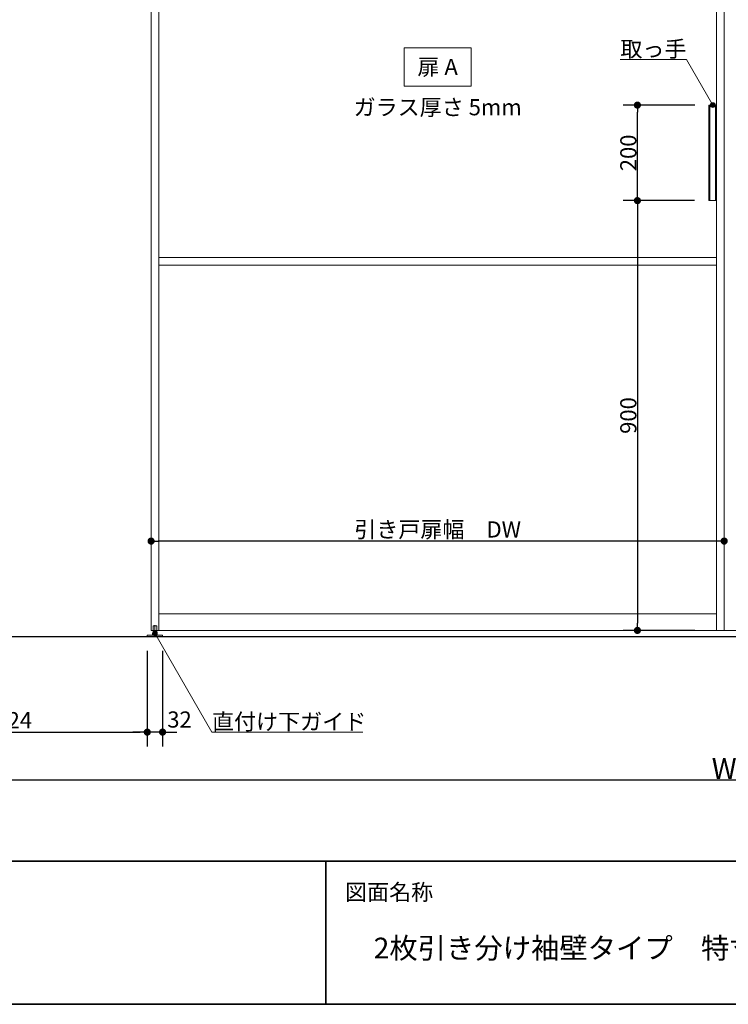
# Model space of a CAD drawing. Units: millimetres. Extents: x -4275 to 7850, y -3045 to 3045.
# Drawn here: x -2791 to -1307, y -2770 to -708 of the extents above; entities that cross this region are included whole.
import ezdxf

# ---------------------------------------------------------------- set-up
doc = ezdxf.new("R2010")
doc.units = ezdxf.units.MM
doc.header["$LTSCALE"] = 20
doc.header["$PDMODE"] = 1
doc.header["$PDSIZE"] = -2
for name, color, linetype, lineweight in [('1図面枠', 7, 'Continuous', 15), ('2寸法-1', 7, 'Continuous', 15), ('2寸法-2', 7, 'Continuous', 15), ('2寸法-3', 7, 'Continuous', 15), ('3一般', 7, 'Continuous', 15)]:
    doc.layers.add(name, color=color, linetype=linetype, lineweight=lineweight)
doc.styles.add('MS PGothic', font='txt', dxfattribs={"bigfont": 'MS PGothic'})
doc.styles.get("Standard").update_dxf_attribs({"font": 'txt', "bigfont": 'BIGFONT.SHX'})
doc.dimstyles.new('SANWA-1', dxfattribs={"dimtxt": 43.490885, "dimasz": 15.006836, "dimexe": 30, "dimexo": 30, "dimgap": 2, "dimtad": 1, "dimdec": 8, "dimdsep": 46, "dimtxsty": 'MS PGothic', "dimblk": 'DOT', "dimblk1": 'DOT', "dimblk2": 'DOT', "dimcen": 0, "dimazin": 0, "dimtfac": 0.8, "dimtdec": 8, "dimtix": 1, "dimtmove": 0, "dimatfit": 0, "dimldrblk": 'DOT', "dimfxl": 1, "dimfrac": 2, "dimtolj": 1, "dimarcsym": 0})

# ---------------------------------------------------------------- blocks, each defined once
blk = doc.blocks.new('_Dot')
at = {"color": 0, "linetype": 'ByBlock', "lineweight": -2}
blk.add_line((-0.5, 0), (-1, 0), dxfattribs=at)
at = {"color": 0, "linetype": 'ByBlock', "const_width": 0.5}
blk.add_lwpolyline([(-0.25, 0, 1), (0.25, 0, 1)], format="xyb", close=True, dxfattribs=at)
blk = doc.blocks.new('*D2')
at = {"layer": '2寸法-1', "color": 0, "linetype": 'Continuous', "lineweight": -2}
for p, q in [((-3707, -2230), (-3707, -2330)), ((1075, -2230), (1075, -2330)), ((-3692, -2300), (1060, -2300))]:
    blk.add_line(p, q, dxfattribs=at)
at = {"layer": 'Defpoints', "color": 0}
for p in [(-3707, -2200), (1075, -2200), (1075, -2300)]:
    blk.add_point(p, dxfattribs=at)
at = {"layer": '2寸法-1', "color": 0, "lineweight": -2, "xscale": 15.0068359375, "yscale": 15.0068359375, "zscale": 15.0068359375, "rotation": 180}
blk.add_blockref('_Dot', (-3707, -2300), dxfattribs=at)
at = {"layer": '2寸法-1', "color": 0, "lineweight": -2, "xscale": 15.0068359375, "yscale": 15.0068359375, "zscale": 15.0068359375}
blk.add_blockref('_Dot', (1075, -2300), dxfattribs=at)
at = {"layer": '2寸法-1', "color": 0, "lineweight": 15, "insert": (-1316, -2276.3), "char_height": 43.49, "attachment_point": 5, "style": 'MS PGothic'}
blk.add_mtext('\\A1;W', dxfattribs=at)
blk = doc.blocks.new('グループ-4')
at = {"layer": '3一般', "color": 7, "linetype": 'Continuous', "lineweight": 30}
blk.add_line((-3784.8, -2000), (1161.2, -2000), dxfattribs=at)
blk = doc.blocks.new('グループ-5')
at = {"layer": '3一般', "color": 7, "linetype": 'Continuous', "lineweight": 15}
for p, q in [((-2516, -1987), (-2516, 307)), ((-2516, 307), (-2516, -1987)), ((-2500, -1987), (-2500, 307)), ((-2500, 307), (-2500, -1987)), ((-1332, 307), (-1332, -1987)), ((-1316, 307), (-1316, -1987)), ((-1316, -1987), (-1316, 307)), ((-1347.9, -887), (-1331.9, -887)), ((-1347.9, -887), (-1347.9, -1087)), ((-1345.9, -1087), (-1345.9, -887)), ((-1333.9, -1087), (-1333.9, -887)), ((-1331.9, -1087), (-1331.9, -887)), ((-1347.9, -1087), (-1331.9, -1087)), ((-1332, -1206), (-2500, -1206)), ((-1332, -1222), (-2500, -1222)), ((-2500, -1952), (-1332, -1952)), ((-2511.7, -1978), (-2511.7, -1990)), ((-2504.7, -1977.5), (-2511.2, -1977.5)), ((-2508, -2001.4), (-2508, -1976)), ((-2504.2, -1990), (-2504.2, -1978)), ((-2524, -1997.1), (-2503, -1997.1)), ((-2524, -2000), (-2524, -1997.1)), ((-2492, -2000), (-2524, -2000)), ((-1316, -1987), (-2516, -1987)), ((-2513, -1996.1), (-2513, -1993.1)), ((-2513, -1993.1), (-2510, -1993.1)), ((-2513, -1996.1), (-2513, -1997.1)), ((-2503, -1996.1), (-2513, -1996.1)), ((-2503, -1996.1), (-2513, -1996.1)), ((-2504.3, -1990), (-2511.7, -1990)), ((-2511.7, -1990), (-2511.7, -1993.1)), ((-2511.7, -1990), (-2504.2, -1990)), ((-2510, -1993.1), (-2506, -1993.1)), ((-2506, -1993.1), (-2503, -1993.1)), ((-2504.3, -1990), (-2504.3, -1993.1)), ((-2503, -1996.1), (-2503, -1993.1)), ((-2503, -1997.1), (-2503, -1996.1)), ((-2503, -1997.1), (-2492, -1997.1)), ((-2492, -1997.1), (-2492, -2000)), ((-116, -1987), (-1316, -1987))]:
    blk.add_line(p, q, dxfattribs=at)
for centre, start, end in [((-2511.2, -1978), 90, 180), ((-2504.7, -1978), 0, 90)]:
    blk.add_arc(centre, 0.5, start, end, dxfattribs=at)
blk = doc.blocks.new('グループ-6')
at = {"layer": '3一般', "color": 7}
for name in ['グループ-4', 'グループ-5']:
    blk.add_blockref(name, (0, 0), dxfattribs=at)
blk = doc.blocks.new('*D42')
at = {"layer": '2寸法-1', "color": 0, "linetype": 'Continuous', "lineweight": -2}
for p, q in [((-1377.9, -1087), (-1527.7, -1087)), ((-1497.7, -1102), (-1497.7, -1972)), ((-1377.7, -1987), (-1527.7, -1987))]:
    blk.add_line(p, q, dxfattribs=at)
at = {"layer": 'Defpoints', "color": 0}
for p in [(-1347.9, -1087), (-1497.7, -1987), (-1347.7, -1987)]:
    blk.add_point(p, dxfattribs=at)
at = {"layer": '2寸法-1', "color": 0, "lineweight": -2, "xscale": 15.0068359375, "yscale": 15.0068359375, "zscale": 15.0068359375}
for p, rotation in [((-1497.7, -1087), 90), ((-1497.7, -1987), 270)]:
    blk.add_blockref('_Dot', p, dxfattribs=dict(at, rotation=rotation))
at = {"layer": '2寸法-1', "color": 0, "lineweight": 15, "insert": (-1516.7, -1537), "char_height": 33.83, "attachment_point": 5, "rotation": 90, "style": 'MS PGothic'}
blk.add_mtext('\\A1;900', dxfattribs=at)
blk = doc.blocks.new('*D43')
at = {"layer": '2寸法-1', "color": 0, "linetype": 'Continuous', "lineweight": -2}
for p, q in [((-1377.7, -887), (-1527.7, -887)), ((-1497.7, -1072), (-1497.7, -902)), ((-1377.9, -1087), (-1527.7, -1087))]:
    blk.add_line(p, q, dxfattribs=at)
at = {"layer": 'Defpoints', "color": 0}
for p in [(-1497.7, -887), (-1347.7, -887), (-1347.9, -1087)]:
    blk.add_point(p, dxfattribs=at)
at = {"layer": '2寸法-1', "color": 0, "lineweight": -2, "xscale": 15.0068359375, "yscale": 15.0068359375, "zscale": 15.0068359375}
for p, rotation in [((-1497.7, -887), 90), ((-1497.7, -1087), 270)]:
    blk.add_blockref('_Dot', p, dxfattribs=dict(at, rotation=rotation))
at = {"layer": '2寸法-1', "color": 0, "lineweight": 15, "insert": (-1516.7, -987), "char_height": 33.83, "attachment_point": 5, "rotation": 90, "style": 'MS PGothic'}
blk.add_mtext('\\A1;200', dxfattribs=at)
blk = doc.blocks.new('*D46')
at = {"layer": '2寸法-1', "color": 0, "linetype": 'Continuous', "lineweight": -2}
for p, q in [((-3700, -2030), (-3700, -2230)), ((-2524, -2030), (-2524, -2230)), ((-3685, -2200), (-2539, -2200))]:
    blk.add_line(p, q, dxfattribs=at)
at = {"layer": 'Defpoints', "color": 0}
for p in [(-3700, -2000), (-2524, -2000), (-2524, -2200)]:
    blk.add_point(p, dxfattribs=at)
at = {"layer": '2寸法-1', "color": 0, "lineweight": -2, "xscale": 15.0068359375, "yscale": 15.0068359375, "zscale": 15.0068359375, "rotation": 180}
blk.add_blockref('_Dot', (-3700, -2200), dxfattribs=at)
at = {"layer": '2寸法-1', "color": 0, "lineweight": -2, "xscale": 15.0068359375, "yscale": 15.0068359375, "zscale": 15.0068359375}
blk.add_blockref('_Dot', (-2524, -2200), dxfattribs=at)
at = {"layer": '2寸法-1', "color": 0, "lineweight": 15, "insert": (-3112, -2175), "char_height": 33.826, "attachment_point": 5, "style": 'MS PGothic'}
blk.add_mtext('\\A1;直付け下ガイド取付位置\u3000DW-24', dxfattribs=at)
blk = doc.blocks.new('*D47')
at = {"layer": '2寸法-2', "color": 0, "linetype": 'Continuous', "lineweight": -2}
for p, q in [((-2524, -2030), (-2524, -2230)), ((-2492, -2030), (-2492, -2230)), ((-2539, -2200), (-2554, -2200)), ((-2492, -2200), (-2524, -2200)), ((-2477, -2200), (-2462, -2200))]:
    blk.add_line(p, q, dxfattribs=at)
at = {"layer": 'Defpoints', "color": 0}
for p in [(-2524, -2000), (-2492, -2000), (-2524, -2200)]:
    blk.add_point(p, dxfattribs=at)
at = {"layer": '2寸法-2', "color": 0, "lineweight": -2, "xscale": 15.0068359375, "yscale": 15.0068359375, "zscale": 15.0068359375}
blk.add_blockref('_Dot', (-2524, -2200), dxfattribs=at)
at = {"layer": '2寸法-2', "color": 0, "lineweight": -2, "xscale": 15.0068359375, "yscale": 15.0068359375, "zscale": 15.0068359375, "rotation": 180}
blk.add_blockref('_Dot', (-2492, -2200), dxfattribs=at)
at = {"layer": '2寸法-2', "color": 0, "lineweight": 15, "insert": (-2456.5, -2173.6), "char_height": 33.83, "attachment_point": 5, "style": 'MS PGothic'}
blk.add_mtext('\\A1;32', dxfattribs=at)
blk = doc.blocks.new('*D52')
at = {"layer": '2寸法-1', "color": 0, "linetype": 'Continuous', "lineweight": -2}
for p, q in [((-2516, -1770), (-2516, -1770)), ((-1316, -1770), (-1316, -1770)), ((-1331, -1800), (-2501, -1800))]:
    blk.add_line(p, q, dxfattribs=at)
at = {"layer": 'Defpoints', "color": 0}
for p in [(-2516, -1800), (-2516, -1800), (-1316, -1800)]:
    blk.add_point(p, dxfattribs=at)
at = {"layer": '2寸法-1', "color": 0, "lineweight": -2, "xscale": 15.0068359375, "yscale": 15.0068359375, "zscale": 15.0068359375, "rotation": 180}
blk.add_blockref('_Dot', (-2516, -1800), dxfattribs=at)
at = {"layer": '2寸法-1', "color": 0, "lineweight": -2, "xscale": 15.0068359375, "yscale": 15.0068359375, "zscale": 15.0068359375}
blk.add_blockref('_Dot', (-1316, -1800), dxfattribs=at)
at = {"layer": '2寸法-1', "color": 0, "lineweight": 15, "insert": (-1916, -1775.6), "char_height": 33.826, "attachment_point": 5, "style": 'MS PGothic'}
blk.add_mtext('\\A1;引き戸扉幅\u3000DW', dxfattribs=at)
blk = doc.blocks.new('グループ-63')
at = {"layer": '1図面枠', "color": 7, "linetype": 'Continuous', "lineweight": 35}
for p, q in [((-4000, -2470), (4000, -2470)), ((-2150, -2470), (-2150, -2770))]:
    blk.add_line(p, q, dxfattribs=at)
at = {"layer": '1図面枠', "color": 7, "linetype": 'Continuous', "lineweight": 35, "flags": 128}
blk.add_lwpolyline([(-4000, 2770), (4000, 2770), (4000, -2770), (-4000, -2770)], close=True, dxfattribs=at)
blk = doc.blocks.new('図面枠')
at = {"layer": '1図面枠', "color": 7}
blk.add_blockref('グループ-63', (0, 0), dxfattribs=at)
at = {"layer": '1図面枠', "color": 7, "insert": (-2110, -2518.2), "char_height": 33.826, "attachment_point": 1, "line_spacing_factor": 0.870768}
blk.add_mtext('{\\fMS PGothic|b0|i0|c128|p0;図面名称}', dxfattribs=at)

msp = doc.modelspace()

# ---------------------------------------------------------------- hatches: boundary and pattern name
at = {"layer": '2寸法-3', "linetype": 'Continuous', "lineweight": 0}
h = msp.add_hatch(color=7, dxfattribs=at)
edge = h.paths.add_edge_path()
edge.add_arc((-1339.7, -887), 5.00686238, 0, 360)
h = msp.add_hatch(color=7, dxfattribs=at)
edge = h.paths.add_edge_path()
edge.add_arc((-2508, -1993.1), 5.00744331, 0, 360)

# ---------------------------------------------------------------- linework, layer by layer
at = {"layer": '2寸法-3', "color": 7, "linetype": 'Continuous', "lineweight": 15, "flags": 128}
msp.add_lwpolyline([(-1986, -767), (-1846, -767), (-1846, -847), (-1986, -847)], close=True, dxfattribs=at)
for points in [[(-1339.7, -887), (-1394.93502692, -791.33012702), (-1533.45542622, -791.33012702)], [(-2508, -1993.1), (-2388.5462293, -2200), (-2072.53451055, -2200)]]:
    msp.add_lwpolyline(points, dxfattribs=at)
at = {"layer": '2寸法-3', "color": 7, "linetype": 'Continuous', "lineweight": 15}
for centre, radius in [((-1339.7, -887), 5.00686238), ((-2508, -1993.1), 5.00744331)]:
    msp.add_circle(centre, radius, dxfattribs=at)

# ---------------------------------------------------------------- block references
at = {"layer": '1図面枠', "color": 7}
msp.add_blockref('図面枠', (0, 0), dxfattribs=at)
at = {"layer": '3一般', "color": 7}
msp.add_blockref('グループ-6', (0, 0), dxfattribs=at)

# ---------------------------------------------------------------- texts
at = {"layer": '1図面枠', "color": 7, "insert": (-2050, -2630.48411458), "char_height": 43.4908854167, "attachment_point": 1, "line_spacing_factor": 0.870768}
msp.add_mtext('{\\fMS PGothic|b0|i0|c128|p0;2枚引き分け袖壁タイプ\u3000特寸 -N\u3000枠有（横桟入り）}', dxfattribs=at)
at = {"layer": '2寸法-3', "color": 7, "char_height": 33.826244213}
for s, insert, attachment_point, line_spacing_factor in [('{\\fMS PGothic|b0|i0|c128|p0;取っ手}', (-1394.93502692, -786.33012702), 9, 0.641378), ('{\\fMS PGothic|b0|i0|c128|p0;扉 A}', (-1916, -807), 5, 2.137928), ('{\\fMS PGothic|b0|i0|c128|p0;ガラス厚さ 5mm}', (-1916, -891.4475), 5, 2.137928), ('{\\fMS PGothic|b0|i0|c128|p0;直付け下ガイド}', (-2388.5462293, -2195), 7, 0.641378)]:
    msp.add_mtext(s, dxfattribs=dict(at, insert=insert, attachment_point=attachment_point, line_spacing_factor=line_spacing_factor))

# ---------------------------------------------------------------- dimensions: what is measured, and where the dimension line sits
at = {"layer": '2寸法-1', "color": 7, "linetype": 'Continuous', "lineweight": 15}
for base, p2, picture, middle in [((-1497.7, -887), (-1347.7, -887), '*D43', (-1516.7092193912, -987)), ((-1497.7, -1987), (-1347.7, -1987), '*D42', (-1516.7092193912, -1537))]:
    dim = msp.add_linear_dim(base=base, p1=(-1347.9, -1087), p2=p2, angle=270, dimstyle='SANWA-1', override={"dimtxt": 33.826244, "dimgap": 2, "dimpost": '<>', "dimtxsty": 'MS PGothic', "dimtmove": 2}, dxfattribs=at)
    dim.commit()
    dim.dimension.update_dxf_attribs({"geometry": picture, "text_midpoint": middle})
for base, p1, p2, text, override, picture, middle in [((-2516, -1800), (-1316, -1800), (-2516, -1800), '引き戸扉幅\u3000DW', {"dimtxt": 33.826244, "dimgap": 2, "dimpost": '<>', "dimtxsty": 'MS PGothic', "dimtmove": 2}, '*D52', (-1916, -1775.60933267)), ((-2524, -2200), (-3700, -2000), (-2524, -2000), '直付け下ガイド取付位置\u3000DW-24', {"dimtxt": 33.826244, "dimgap": 2, "dimpost": '<>', "dimtxsty": 'MS PGothic', "dimtmove": 2}, '*D46', (-3112, -2175.03274896)), ((1075, -2300), (-3707, -2200), (1075, -2200), 'W', {"dimgap": 2, "dimpost": '<>', "dimtxsty": 'MS PGothic', "dimtmove": 2}, '*D2', (-1316, -2276.25455729))]:
    dim = msp.add_linear_dim(base=base, p1=p1, p2=p2, text=text, dimstyle='SANWA-1', override=override, dxfattribs=at)
    dim.commit()
    dim.dimension.update_dxf_attribs({"geometry": picture, "text_midpoint": middle})
at = {"layer": '2寸法-2', "color": 7, "linetype": 'Continuous', "lineweight": 15}
dim = msp.add_linear_dim(base=(-2524, -2200), p1=(-2492, -2000), p2=(-2524, -2000), dimstyle='SANWA-1', override={"dimtxt": 33.826244, "dimgap": 2, "dimpost": '<>', "dimtxsty": 'MS PGothic', "dimtix": 0, "dimtmove": 2}, dxfattribs=at)
dim.commit()
dim.dimension.update_dxf_attribs({"geometry": '*D47', "text_midpoint": (-2456.5, -2173.5525), "dimtype": 160})

doc.saveas('drawing.dxf')
